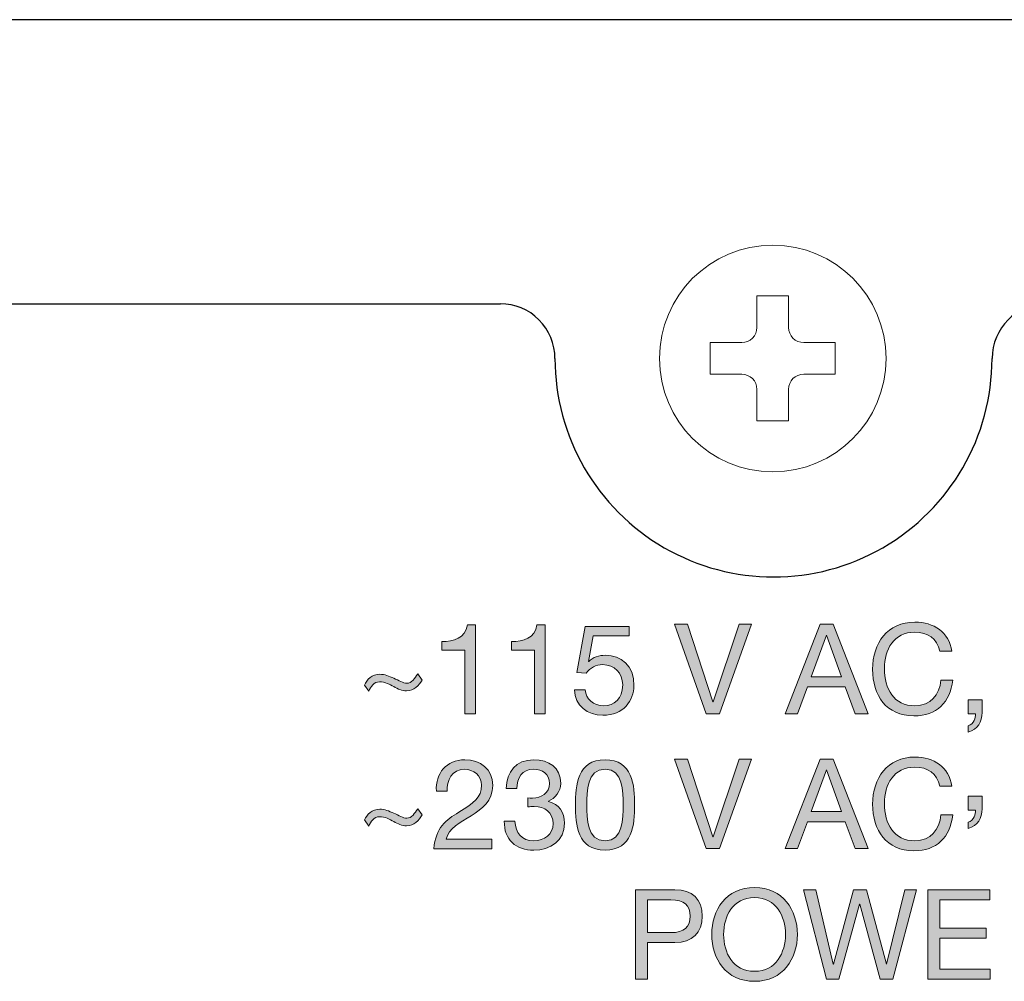
# Model space of a CAD drawing. Units: millimetres. Extents: x 52 to 728, y -23 to 382.
# Drawn here: x 375 to 393, y 138 to 156 of the extents above; entities that cross this region are included whole.
import ezdxf

# ---------------------------------------------------------------- set-up
doc = ezdxf.new("R2010")
doc.units = ezdxf.units.MM
for name, color, linetype, lineweight in [('01_DIBUJO PRINCIPAL', 7, 'Continuous', 30), ('02_DIBUJO SECUNDARIO', 7, 'Continuous', 5), ('SILKPRINT', 7, 'Continuous', 0)]:
    doc.layers.add(name, color=color, linetype=linetype, lineweight=lineweight)

msp = doc.modelspace()

# ---------------------------------------------------------------- hatches: boundary and pattern name
at = {"layer": 'SILKPRINT', "transparency": 33554687}
h = msp.add_hatch(color=256, dxfattribs=at)
h.dxf.hatch_style = 2
h.paths.add_polyline_path([(387.924, 143.254), (387.676, 143.254), (387.098, 144.892), (387.335, 144.892), (387.802, 143.472), (387.807, 143.472), (388.279, 144.892), (388.506, 144.892)])
h = msp.add_hatch(color=256, dxfattribs=at)
h.dxf.hatch_style = 2
edge = h.paths.add_edge_path()
edge.add_spline(control_points=[(389.6, 143.931), (389.6, 143.931), (390.154, 143.931), (390.154, 143.931), (390.154, 143.931), (389.882, 144.694), (389.882, 144.694), (389.882, 144.694), (389.878, 144.694), (389.878, 144.694), (389.878, 144.694), (389.6, 143.931), (389.6, 143.931)], knot_values=[0, 0, 0, 0, 1, 1, 1, 2, 2, 2, 3, 3, 3, 4, 4, 4, 4], degree=3, periodic=0)
edge = h.paths.add_edge_path()
edge.add_spline(control_points=[(389.763, 144.892), (389.763, 144.892), (390.004, 144.892), (390.004, 144.892), (390.004, 144.892), (390.643, 143.254), (390.643, 143.254), (390.643, 143.254), (390.402, 143.254), (390.402, 143.254), (390.402, 143.254), (390.224, 143.747), (390.224, 143.747), (390.224, 143.747), (389.531, 143.747), (389.531, 143.747), (389.531, 143.747), (389.348, 143.254), (389.348, 143.254), (389.348, 143.254), (389.123, 143.254), (389.123, 143.254), (389.123, 143.254), (389.763, 144.892), (389.763, 144.892)], knot_values=[0, 0, 0, 0, 1, 1, 1, 2, 2, 2, 3, 3, 3, 4, 4, 4, 5, 5, 5, 6, 6, 6, 7, 7, 7, 8, 8, 8, 8], degree=3, periodic=0)
h = msp.add_hatch(color=256, dxfattribs=at)
h.dxf.hatch_style = 2
edge = h.paths.add_edge_path()
edge.add_spline(control_points=[(391.955, 144.399), (391.907, 144.63), (391.726, 144.747), (391.496, 144.747), (391.107, 144.747), (390.942, 144.426), (390.942, 144.084), (390.942, 143.711), (391.107, 143.399), (391.499, 143.399), (391.783, 143.399), (391.953, 143.6), (391.971, 143.871), (391.971, 143.871), (392.189, 143.871), (392.189, 143.871), (392.145, 143.461), (391.895, 143.215), (391.48, 143.215), (390.974, 143.215), (390.724, 143.591), (390.724, 144.068), (390.724, 144.545), (390.994, 144.931), (391.499, 144.931), (391.84, 144.931), (392.124, 144.747), (392.173, 144.399), (392.173, 144.399), (391.955, 144.399), (391.955, 144.399)], knot_values=[0, 0, 0, 0, 1, 1, 1, 2, 2, 2, 3, 3, 3, 4, 4, 4, 5, 5, 5, 6, 6, 6, 7, 7, 7, 8, 8, 8, 9, 9, 9, 10, 10, 10, 10], degree=3, periodic=0)
h = msp.add_hatch(color=256, dxfattribs=at)
h.dxf.hatch_style = 2
edge = h.paths.add_edge_path()
edge.add_spline(control_points=[(383.455, 143.254), (383.455, 143.254), (383.26, 143.254), (383.26, 143.254), (383.26, 143.254), (383.26, 144.419), (383.26, 144.419), (383.26, 144.419), (382.838, 144.419), (382.838, 144.419), (382.838, 144.419), (382.838, 144.575), (382.838, 144.575), (383.06, 144.575), (383.262, 144.632), (383.306, 144.88), (383.306, 144.88), (383.455, 144.88), (383.455, 144.88), (383.455, 144.88), (383.455, 143.254), (383.455, 143.254)], knot_values=[0, 0, 0, 0, 1, 1, 1, 2, 2, 2, 3, 3, 3, 4, 4, 4, 5, 5, 5, 6, 6, 6, 7, 7, 7, 7], degree=3, periodic=0)
h = msp.add_hatch(color=256, dxfattribs=at)
h.dxf.hatch_style = 2
edge = h.paths.add_edge_path()
edge.add_spline(control_points=[(384.729, 143.254), (384.729, 143.254), (384.535, 143.254), (384.535, 143.254), (384.535, 143.254), (384.535, 144.419), (384.535, 144.419), (384.535, 144.419), (384.113, 144.419), (384.113, 144.419), (384.113, 144.419), (384.113, 144.575), (384.113, 144.575), (384.335, 144.575), (384.537, 144.632), (384.58, 144.88), (384.58, 144.88), (384.729, 144.88), (384.729, 144.88), (384.729, 144.88), (384.729, 143.254), (384.729, 143.254)], knot_values=[0, 0, 0, 0, 1, 1, 1, 2, 2, 2, 3, 3, 3, 4, 4, 4, 5, 5, 5, 6, 6, 6, 7, 7, 7, 7], degree=3, periodic=0)
h = msp.add_hatch(color=256, dxfattribs=at)
h.dxf.hatch_style = 2
edge = h.paths.add_edge_path()
edge.add_spline(control_points=[(386.266, 144.681), (386.266, 144.681), (385.61, 144.681), (385.61, 144.681), (385.61, 144.681), (385.523, 144.213), (385.523, 144.213), (385.523, 144.213), (385.527, 144.208), (385.527, 144.208), (385.598, 144.289), (385.72, 144.325), (385.83, 144.325), (386.119, 144.325), (386.355, 144.142), (386.355, 143.768), (386.355, 143.493), (386.165, 143.227), (385.787, 143.227), (385.504, 143.227), (385.275, 143.399), (385.268, 143.692), (385.268, 143.692), (385.463, 143.692), (385.463, 143.692), (385.475, 143.525), (385.61, 143.399), (385.805, 143.399), (385.991, 143.399), (386.149, 143.527), (386.149, 143.784), (386.149, 143.997), (386.002, 144.153), (385.782, 144.153), (385.656, 144.153), (385.555, 144.092), (385.48, 143.999), (385.48, 143.999), (385.312, 144.009), (385.312, 144.009), (385.312, 144.009), (385.463, 144.852), (385.463, 144.852), (385.463, 144.852), (386.266, 144.852), (386.266, 144.852), (386.266, 144.852), (386.266, 144.681), (386.266, 144.681)], knot_values=[0, 0, 0, 0, 1, 1, 1, 2, 2, 2, 3, 3, 3, 4, 4, 4, 5, 5, 5, 6, 6, 6, 7, 7, 7, 8, 8, 8, 9, 9, 9, 10, 10, 10, 11, 11, 11, 12, 12, 12, 13, 13, 13, 14, 14, 14, 15, 15, 15, 16, 16, 16, 16], degree=3, periodic=0)
h = msp.add_hatch(color=256, dxfattribs=at)
h.dxf.hatch_style = 2
edge = h.paths.add_edge_path()
edge.add_spline(control_points=[(382.48, 143.871), (382.414, 143.773), (382.336, 143.674), (382.194, 143.674), (382.109, 143.674), (382.035, 143.706), (381.959, 143.75), (381.886, 143.793), (381.804, 143.839), (381.696, 143.839), (381.595, 143.839), (381.54, 143.745), (381.503, 143.665), (381.503, 143.665), (381.421, 143.779), (381.421, 143.779), (381.469, 143.878), (381.556, 143.977), (381.707, 143.977), (381.788, 143.977), (381.873, 143.942), (381.962, 143.904), (382.047, 143.866), (382.134, 143.811), (382.196, 143.811), (382.29, 143.811), (382.342, 143.906), (382.398, 143.986), (382.398, 143.986), (382.48, 143.871), (382.48, 143.871)], knot_values=[0, 0, 0, 0, 1, 1, 1, 2, 2, 2, 3, 3, 3, 4, 4, 4, 5, 5, 5, 6, 6, 6, 7, 7, 7, 8, 8, 8, 9, 9, 9, 10, 10, 10, 10], degree=3, periodic=0)
h = msp.add_hatch(color=256, dxfattribs=at)
h.dxf.hatch_style = 2
edge = h.paths.add_edge_path()
edge.add_spline(control_points=[(392.471, 143.509), (392.471, 143.509), (392.726, 143.509), (392.726, 143.509), (392.726, 143.509), (392.726, 143.278), (392.726, 143.278), (392.726, 143.103), (392.65, 142.97), (392.473, 142.917), (392.473, 142.917), (392.473, 143.031), (392.473, 143.031), (392.574, 143.069), (392.613, 143.178), (392.606, 143.254), (392.606, 143.254), (392.471, 143.254), (392.471, 143.254), (392.471, 143.254), (392.471, 143.509), (392.471, 143.509)], knot_values=[0, 0, 0, 0, 1, 1, 1, 2, 2, 2, 3, 3, 3, 4, 4, 4, 5, 5, 5, 6, 6, 6, 7, 7, 7, 7], degree=3, periodic=0)
h = msp.add_hatch(color=256, dxfattribs=at)
h.dxf.hatch_style = 2
edge = h.paths.add_edge_path()
edge.add_spline(control_points=[(382.739, 141.835), (382.721, 142.166), (382.918, 142.411), (383.262, 142.411), (383.544, 142.411), (383.771, 142.246), (383.771, 141.943), (383.771, 141.656), (383.579, 141.514), (383.377, 141.386), (383.175, 141.264), (382.957, 141.156), (382.92, 140.957), (382.92, 140.957), (383.755, 140.957), (383.755, 140.957), (383.755, 140.957), (383.755, 140.784), (383.755, 140.784), (383.755, 140.784), (382.693, 140.784), (382.693, 140.784), (382.723, 141.168), (382.92, 141.313), (383.15, 141.45), (383.425, 141.622), (383.565, 141.718), (383.565, 141.945), (383.565, 142.122), (383.423, 142.239), (383.251, 142.239), (383.024, 142.239), (382.927, 142.03), (382.934, 141.835), (382.934, 141.835), (382.739, 141.835), (382.739, 141.835)], knot_values=[0, 0, 0, 0, 1, 1, 1, 2, 2, 2, 3, 3, 3, 4, 4, 4, 5, 5, 5, 6, 6, 6, 7, 7, 7, 8, 8, 8, 9, 9, 9, 10, 10, 10, 11, 11, 11, 12, 12, 12, 12], degree=3, periodic=0)
h = msp.add_hatch(color=256, dxfattribs=at)
h.dxf.hatch_style = 2
edge = h.paths.add_edge_path()
edge.add_spline(control_points=[(384.413, 141.714), (384.413, 141.714), (384.456, 141.711), (384.456, 141.711), (384.456, 141.711), (384.498, 141.711), (384.498, 141.711), (384.663, 141.711), (384.808, 141.803), (384.808, 141.977), (384.808, 142.149), (384.684, 142.239), (384.519, 142.239), (384.308, 142.239), (384.211, 142.075), (384.211, 141.886), (384.211, 141.886), (384.016, 141.886), (384.016, 141.886), (384.028, 142.195), (384.193, 142.411), (384.519, 142.411), (384.801, 142.411), (385.014, 142.276), (385.014, 141.975), (385.014, 141.831), (384.915, 141.708), (384.789, 141.652), (384.789, 141.652), (384.789, 141.647), (384.789, 141.647), (384.989, 141.604), (385.083, 141.448), (385.083, 141.252), (385.083, 140.929), (384.828, 140.757), (384.523, 140.757), (384.193, 140.757), (383.975, 140.95), (383.982, 141.287), (383.982, 141.287), (384.177, 141.287), (384.177, 141.287), (384.184, 141.076), (384.301, 140.929), (384.523, 140.929), (384.714, 140.929), (384.876, 141.048), (384.876, 141.243), (384.876, 141.448), (384.722, 141.556), (384.53, 141.556), (384.489, 141.556), (384.45, 141.553), (384.413, 141.549), (384.413, 141.549), (384.413, 141.714), (384.413, 141.714)], knot_values=[0, 0, 0, 0, 1, 1, 1, 2, 2, 2, 3, 3, 3, 4, 4, 4, 5, 5, 5, 6, 6, 6, 7, 7, 7, 8, 8, 8, 9, 9, 9, 10, 10, 10, 11, 11, 11, 12, 12, 12, 13, 13, 13, 14, 14, 14, 15, 15, 15, 16, 16, 16, 17, 17, 17, 18, 18, 18, 19, 19, 19, 19], degree=3, periodic=0)
h = msp.add_hatch(color=256, dxfattribs=at)
h.dxf.hatch_style = 2
edge = h.paths.add_edge_path()
edge.add_spline(control_points=[(385.826, 140.929), (386.158, 140.929), (386.16, 141.342), (386.16, 141.585), (386.16, 141.826), (386.158, 142.239), (385.826, 142.239), (385.493, 142.239), (385.491, 141.826), (385.491, 141.585), (385.491, 141.342), (385.493, 140.929), (385.826, 140.929)], knot_values=[0, 0, 0, 0, 1, 1, 1, 2, 2, 2, 3, 3, 3, 4, 4, 4, 4], degree=3, periodic=0)
edge = h.paths.add_edge_path()
edge.add_spline(control_points=[(385.826, 142.411), (386.335, 142.411), (386.367, 141.941), (386.367, 141.583), (386.367, 141.225), (386.335, 140.758), (385.826, 140.758), (385.316, 140.758), (385.284, 141.225), (385.284, 141.583), (385.284, 141.941), (385.316, 142.411), (385.826, 142.411), (385.826, 142.411), (385.826, 142.411), (385.826, 142.411)], knot_values=[0, 0, 0, 0, 1, 1, 1, 2, 2, 2, 3, 3, 3, 4, 4, 4, 5, 5, 5, 5], degree=3, periodic=0)
h = msp.add_hatch(color=256, dxfattribs=at)
h.dxf.hatch_style = 2
h.paths.add_polyline_path([(387.924, 140.785), (387.676, 140.785), (387.098, 142.423), (387.335, 142.423), (387.802, 141.003), (387.807, 141.003), (388.279, 142.423), (388.506, 142.423)])
h = msp.add_hatch(color=256, dxfattribs=at)
h.dxf.hatch_style = 2
edge = h.paths.add_edge_path()
edge.add_spline(control_points=[(389.6, 141.462), (389.6, 141.462), (390.154, 141.462), (390.154, 141.462), (390.154, 141.462), (389.882, 142.225), (389.882, 142.225), (389.882, 142.225), (389.878, 142.225), (389.878, 142.225), (389.878, 142.225), (389.6, 141.462), (389.6, 141.462)], knot_values=[0, 0, 0, 0, 1, 1, 1, 2, 2, 2, 3, 3, 3, 4, 4, 4, 4], degree=3, periodic=0)
edge = h.paths.add_edge_path()
edge.add_spline(control_points=[(389.763, 142.423), (389.763, 142.423), (390.004, 142.423), (390.004, 142.423), (390.004, 142.423), (390.643, 140.785), (390.643, 140.785), (390.643, 140.785), (390.402, 140.785), (390.402, 140.785), (390.402, 140.785), (390.224, 141.278), (390.224, 141.278), (390.224, 141.278), (389.531, 141.278), (389.531, 141.278), (389.531, 141.278), (389.348, 140.785), (389.348, 140.785), (389.348, 140.785), (389.123, 140.785), (389.123, 140.785), (389.123, 140.785), (389.763, 142.423), (389.763, 142.423)], knot_values=[0, 0, 0, 0, 1, 1, 1, 2, 2, 2, 3, 3, 3, 4, 4, 4, 5, 5, 5, 6, 6, 6, 7, 7, 7, 8, 8, 8, 8], degree=3, periodic=0)
h = msp.add_hatch(color=256, dxfattribs=at)
h.dxf.hatch_style = 2
edge = h.paths.add_edge_path()
edge.add_spline(control_points=[(391.955, 141.929), (391.907, 142.161), (391.726, 142.277), (391.496, 142.277), (391.107, 142.277), (390.942, 141.957), (390.942, 141.615), (390.942, 141.242), (391.107, 140.929), (391.499, 140.929), (391.783, 140.929), (391.953, 141.131), (391.971, 141.402), (391.971, 141.402), (392.189, 141.402), (392.189, 141.402), (392.145, 140.991), (391.895, 140.746), (391.48, 140.746), (390.974, 140.746), (390.724, 141.122), (390.724, 141.599), (390.724, 142.076), (390.994, 142.461), (391.499, 142.461), (391.84, 142.461), (392.124, 142.277), (392.173, 141.929), (392.173, 141.929), (391.955, 141.929), (391.955, 141.929)], knot_values=[0, 0, 0, 0, 1, 1, 1, 2, 2, 2, 3, 3, 3, 4, 4, 4, 5, 5, 5, 6, 6, 6, 7, 7, 7, 8, 8, 8, 9, 9, 9, 10, 10, 10, 10], degree=3, periodic=0)
h = msp.add_hatch(color=256, dxfattribs=at)
h.dxf.hatch_style = 2
edge = h.paths.add_edge_path()
edge.add_spline(control_points=[(392.471, 141.745), (392.471, 141.745), (392.726, 141.745), (392.726, 141.745), (392.726, 141.745), (392.726, 141.514), (392.726, 141.514), (392.726, 141.339), (392.65, 141.206), (392.473, 141.153), (392.473, 141.153), (392.473, 141.267), (392.473, 141.267), (392.574, 141.305), (392.613, 141.415), (392.606, 141.49), (392.606, 141.49), (392.471, 141.49), (392.471, 141.49), (392.471, 141.49), (392.471, 141.745), (392.471, 141.745)], knot_values=[0, 0, 0, 0, 1, 1, 1, 2, 2, 2, 3, 3, 3, 4, 4, 4, 5, 5, 5, 6, 6, 6, 7, 7, 7, 7], degree=3, periodic=0)
h = msp.add_hatch(color=256, dxfattribs=at)
h.dxf.hatch_style = 2
edge = h.paths.add_edge_path()
edge.add_spline(control_points=[(382.48, 141.402), (382.414, 141.303), (382.336, 141.204), (382.194, 141.204), (382.109, 141.204), (382.035, 141.237), (381.959, 141.28), (381.886, 141.323), (381.804, 141.37), (381.696, 141.37), (381.595, 141.37), (381.54, 141.276), (381.503, 141.195), (381.503, 141.195), (381.421, 141.31), (381.421, 141.31), (381.469, 141.409), (381.556, 141.507), (381.707, 141.507), (381.788, 141.507), (381.873, 141.473), (381.962, 141.434), (382.047, 141.397), (382.134, 141.342), (382.196, 141.342), (382.29, 141.342), (382.342, 141.436), (382.398, 141.516), (382.398, 141.516), (382.48, 141.402), (382.48, 141.402)], knot_values=[0, 0, 0, 0, 1, 1, 1, 2, 2, 2, 3, 3, 3, 4, 4, 4, 5, 5, 5, 6, 6, 6, 7, 7, 7, 8, 8, 8, 9, 9, 9, 10, 10, 10, 10], degree=3, periodic=0)
h = msp.add_hatch(color=256, dxfattribs=at)
h.dxf.hatch_style = 2
edge = h.paths.add_edge_path()
edge.add_spline(control_points=[(386.602, 139.249), (386.602, 139.249), (387.028, 139.249), (387.028, 139.249), (387.275, 139.247), (387.386, 139.355), (387.386, 139.55), (387.386, 139.744), (387.275, 139.85), (387.028, 139.85), (387.028, 139.85), (386.602, 139.85), (386.602, 139.85), (386.602, 139.85), (386.602, 139.249), (386.602, 139.249)], knot_values=[0, 0, 0, 0, 1, 1, 1, 2, 2, 2, 3, 3, 3, 4, 4, 4, 5, 5, 5, 5], degree=3, periodic=0)
edge = h.paths.add_edge_path()
edge.add_spline(control_points=[(386.384, 140.034), (386.384, 140.034), (387.102, 140.034), (387.102, 140.034), (387.429, 140.034), (387.604, 139.855), (387.604, 139.55), (387.604, 139.245), (387.429, 139.064), (387.102, 139.066), (387.102, 139.066), (386.602, 139.066), (386.602, 139.066), (386.602, 139.066), (386.602, 138.396), (386.602, 138.396), (386.602, 138.396), (386.384, 138.396), (386.384, 138.396), (386.384, 138.396), (386.384, 140.034), (386.384, 140.034)], knot_values=[0, 0, 0, 0, 1, 1, 1, 2, 2, 2, 3, 3, 3, 4, 4, 4, 5, 5, 5, 6, 6, 6, 7, 7, 7, 7], degree=3, periodic=0)
h = msp.add_hatch(color=256, dxfattribs=at)
h.dxf.hatch_style = 2
edge = h.paths.add_edge_path()
edge.add_spline(control_points=[(388.562, 138.541), (388.961, 138.541), (389.128, 138.885), (389.128, 139.215), (389.128, 139.546), (388.961, 139.889), (388.562, 139.889), (388.163, 139.889), (387.996, 139.546), (387.996, 139.215), (387.996, 138.885), (388.163, 138.541), (388.562, 138.541)], knot_values=[0, 0, 0, 0, 1, 1, 1, 2, 2, 2, 3, 3, 3, 4, 4, 4, 4], degree=3, periodic=0)
edge = h.paths.add_edge_path()
edge.add_spline(control_points=[(388.562, 140.073), (389.083, 140.073), (389.346, 139.662), (389.346, 139.215), (389.346, 138.768), (389.083, 138.357), (388.562, 138.357), (388.041, 138.357), (387.778, 138.768), (387.778, 139.215), (387.778, 139.662), (388.041, 140.073), (388.562, 140.073), (388.562, 140.073), (388.562, 140.073), (388.562, 140.073)], knot_values=[0, 0, 0, 0, 1, 1, 1, 2, 2, 2, 3, 3, 3, 4, 4, 4, 5, 5, 5, 5], degree=3, periodic=0)
h = msp.add_hatch(color=256, dxfattribs=at)
h.dxf.hatch_style = 2
h.paths.add_polyline_path([(391.091, 138.396), (390.864, 138.396), (390.491, 139.772), (390.486, 139.772), (390.108, 138.396), (389.881, 138.396), (389.461, 140.034), (389.684, 140.034), (390.004, 138.672), (390.009, 138.672), (390.376, 140.034), (390.612, 140.034), (390.975, 138.672), (390.979, 138.672), (391.311, 140.034), (391.529, 140.034)])
h = msp.add_hatch(color=256, dxfattribs=at)
h.dxf.hatch_style = 2
h.paths.add_polyline_path([(391.736, 140.034), (392.866, 140.034), (392.866, 139.85), (391.954, 139.85), (391.954, 139.33), (392.804, 139.33), (392.804, 139.146), (391.954, 139.146), (391.954, 138.58), (392.873, 138.58), (392.873, 138.396), (391.736, 138.396)])

# ---------------------------------------------------------------- linework, layer by layer
at = {"layer": '01_DIBUJO PRINCIPAL'}
for p, q in [((484.41, 155.957), (106.61, 155.957)), ((153.91, 150.757), (383.91, 150.757))]:
    msp.add_line(p, q, dxfattribs=at)
for points, knots in [([(384.91, 149.757), (384.91, 150.022), (384.805, 150.277), (384.617, 150.464), (384.43, 150.652), (384.175, 150.757), (383.91, 150.757)], [0, 0, 0, 0, 1, 1, 1, 2, 2, 2, 2]), ([(384.91, 149.757), (384.91, 148.328), (385.672, 147.008), (386.91, 146.293), (388.148, 145.579), (389.672, 145.579), (390.91, 146.293), (392.148, 147.008), (392.91, 148.328), (392.91, 149.757)], [0, 0, 0, 0, 1, 1, 1, 2, 2, 2, 3, 3, 3, 3])]:
    msp.add_open_spline(points, degree=3, knots=knots, dxfattribs=at)
msp.add_open_spline([(393.91, 150.757), (393.358, 150.757), (392.91, 150.31), (392.91, 149.757)], degree=3, dxfattribs=at)
at = {"layer": '02_DIBUJO SECUNDARIO'}
msp.add_circle((388.896, 149.757), 2.074, dxfattribs=at)
msp.add_open_spline([(390.039, 150.047), (390.039, 150.047), (390.039, 149.47), (390.039, 149.47), (390.039, 149.47), (389.463, 149.47), (389.463, 149.47), (389.309, 149.47), (389.184, 149.345), (389.184, 149.191), (389.184, 149.191), (389.184, 148.614), (389.184, 148.614), (389.184, 148.614), (388.606, 148.614), (388.606, 148.614), (388.606, 148.614), (388.606, 149.191), (388.606, 149.191), (388.606, 149.345), (388.482, 149.47), (388.328, 149.47), (388.328, 149.47), (387.751, 149.47), (387.751, 149.47), (387.751, 149.47), (387.751, 150.047), (387.751, 150.047), (387.751, 150.047), (388.328, 150.047), (388.328, 150.047), (388.482, 150.047), (388.606, 150.172), (388.606, 150.326), (388.606, 150.326), (388.606, 150.902), (388.606, 150.902), (388.606, 150.902), (389.184, 150.902), (389.184, 150.902), (389.184, 150.902), (389.184, 150.326), (389.184, 150.326), (389.184, 150.172), (389.309, 150.047), (389.463, 150.047), (389.463, 150.047), (390.039, 150.047), (390.039, 150.047)], degree=3, knots=[0, 0, 0, 0, 1, 1, 1, 2, 2, 2, 3, 3, 3, 4, 4, 4, 5, 5, 5, 6, 6, 6, 7, 7, 7, 8, 8, 8, 9, 9, 9, 10, 10, 10, 11, 11, 11, 12, 12, 12, 13, 13, 13, 14, 14, 14, 15, 15, 15, 16, 16, 16, 16], dxfattribs=at)
at = {"layer": 'SILKPRINT'}
for points in [[(387.924, 143.254), (387.676, 143.254), (387.098, 144.892), (387.335, 144.892), (387.802, 143.472), (387.807, 143.472), (388.279, 144.892), (388.506, 144.892)], [(387.924, 140.785), (387.676, 140.785), (387.098, 142.423), (387.335, 142.423), (387.802, 141.003), (387.807, 141.003), (388.279, 142.423), (388.506, 142.423)], [(391.091, 138.396), (390.864, 138.396), (390.491, 139.772), (390.486, 139.772), (390.108, 138.396), (389.881, 138.396), (389.461, 140.034), (389.684, 140.034), (390.004, 138.672), (390.009, 138.672), (390.376, 140.034), (390.612, 140.034), (390.975, 138.672), (390.979, 138.672), (391.311, 140.034), (391.529, 140.034)], [(391.736, 140.034), (392.866, 140.034), (392.866, 139.85), (391.954, 139.85), (391.954, 139.33), (392.804, 139.33), (392.804, 139.146), (391.954, 139.146), (391.954, 138.58), (392.873, 138.58), (392.873, 138.396), (391.736, 138.396)]]:
    msp.add_lwpolyline(points, close=True, dxfattribs=at)
for points, knots in [([(389.763, 144.892), (389.763, 144.892), (390.004, 144.892), (390.004, 144.892), (390.004, 144.892), (390.643, 143.254), (390.643, 143.254), (390.643, 143.254), (390.402, 143.254), (390.402, 143.254), (390.402, 143.254), (390.224, 143.747), (390.224, 143.747), (390.224, 143.747), (389.531, 143.747), (389.531, 143.747), (389.531, 143.747), (389.348, 143.254), (389.348, 143.254), (389.348, 143.254), (389.123, 143.254), (389.123, 143.254), (389.123, 143.254), (389.763, 144.892), (389.763, 144.892)], [0, 0, 0, 0, 1, 1, 1, 2, 2, 2, 3, 3, 3, 4, 4, 4, 5, 5, 5, 6, 6, 6, 7, 7, 7, 8, 8, 8, 8]), ([(391.955, 144.399), (391.907, 144.63), (391.726, 144.747), (391.496, 144.747), (391.107, 144.747), (390.942, 144.426), (390.942, 144.084), (390.942, 143.711), (391.107, 143.399), (391.499, 143.399), (391.783, 143.399), (391.953, 143.6), (391.971, 143.871), (391.971, 143.871), (392.189, 143.871), (392.189, 143.871), (392.145, 143.461), (391.895, 143.215), (391.48, 143.215), (390.974, 143.215), (390.724, 143.591), (390.724, 144.068), (390.724, 144.545), (390.994, 144.931), (391.499, 144.931), (391.84, 144.931), (392.124, 144.747), (392.173, 144.399), (392.173, 144.399), (391.955, 144.399), (391.955, 144.399)], [0, 0, 0, 0, 1, 1, 1, 2, 2, 2, 3, 3, 3, 4, 4, 4, 5, 5, 5, 6, 6, 6, 7, 7, 7, 8, 8, 8, 9, 9, 9, 10, 10, 10, 10]), ([(383.455, 143.254), (383.455, 143.254), (383.26, 143.254), (383.26, 143.254), (383.26, 143.254), (383.26, 144.419), (383.26, 144.419), (383.26, 144.419), (382.838, 144.419), (382.838, 144.419), (382.838, 144.419), (382.838, 144.575), (382.838, 144.575), (383.06, 144.575), (383.262, 144.632), (383.306, 144.88), (383.306, 144.88), (383.455, 144.88), (383.455, 144.88), (383.455, 144.88), (383.455, 143.254), (383.455, 143.254)], [0, 0, 0, 0, 1, 1, 1, 2, 2, 2, 3, 3, 3, 4, 4, 4, 5, 5, 5, 6, 6, 6, 7, 7, 7, 7]), ([(384.729, 143.254), (384.729, 143.254), (384.535, 143.254), (384.535, 143.254), (384.535, 143.254), (384.535, 144.419), (384.535, 144.419), (384.535, 144.419), (384.113, 144.419), (384.113, 144.419), (384.113, 144.419), (384.113, 144.575), (384.113, 144.575), (384.335, 144.575), (384.537, 144.632), (384.58, 144.88), (384.58, 144.88), (384.729, 144.88), (384.729, 144.88), (384.729, 144.88), (384.729, 143.254), (384.729, 143.254)], [0, 0, 0, 0, 1, 1, 1, 2, 2, 2, 3, 3, 3, 4, 4, 4, 5, 5, 5, 6, 6, 6, 7, 7, 7, 7]), ([(386.266, 144.681), (386.266, 144.681), (385.61, 144.681), (385.61, 144.681), (385.61, 144.681), (385.523, 144.213), (385.523, 144.213), (385.523, 144.213), (385.527, 144.208), (385.527, 144.208), (385.598, 144.289), (385.72, 144.325), (385.83, 144.325), (386.119, 144.325), (386.355, 144.142), (386.355, 143.768), (386.355, 143.493), (386.165, 143.227), (385.787, 143.227), (385.504, 143.227), (385.275, 143.399), (385.268, 143.692), (385.268, 143.692), (385.463, 143.692), (385.463, 143.692), (385.475, 143.525), (385.61, 143.399), (385.805, 143.399), (385.991, 143.399), (386.149, 143.527), (386.149, 143.784), (386.149, 143.997), (386.002, 144.153), (385.782, 144.153), (385.656, 144.153), (385.555, 144.092), (385.48, 143.999), (385.48, 143.999), (385.312, 144.009), (385.312, 144.009), (385.312, 144.009), (385.463, 144.852), (385.463, 144.852), (385.463, 144.852), (386.266, 144.852), (386.266, 144.852), (386.266, 144.852), (386.266, 144.681), (386.266, 144.681)], [0, 0, 0, 0, 1, 1, 1, 2, 2, 2, 3, 3, 3, 4, 4, 4, 5, 5, 5, 6, 6, 6, 7, 7, 7, 8, 8, 8, 9, 9, 9, 10, 10, 10, 11, 11, 11, 12, 12, 12, 13, 13, 13, 14, 14, 14, 15, 15, 15, 16, 16, 16, 16]), ([(389.6, 143.931), (389.6, 143.931), (390.154, 143.931), (390.154, 143.931), (390.154, 143.931), (389.882, 144.694), (389.882, 144.694), (389.882, 144.694), (389.878, 144.694), (389.878, 144.694), (389.878, 144.694), (389.6, 143.931), (389.6, 143.931)], [0, 0, 0, 0, 1, 1, 1, 2, 2, 2, 3, 3, 3, 4, 4, 4, 4]), ([(382.48, 143.871), (382.414, 143.773), (382.336, 143.674), (382.194, 143.674), (382.109, 143.674), (382.035, 143.706), (381.959, 143.75), (381.886, 143.793), (381.804, 143.839), (381.696, 143.839), (381.595, 143.839), (381.54, 143.745), (381.503, 143.665), (381.503, 143.665), (381.421, 143.779), (381.421, 143.779), (381.469, 143.878), (381.556, 143.977), (381.707, 143.977), (381.788, 143.977), (381.873, 143.942), (381.962, 143.904), (382.047, 143.866), (382.134, 143.811), (382.196, 143.811), (382.29, 143.811), (382.342, 143.906), (382.398, 143.986), (382.398, 143.986), (382.48, 143.871), (382.48, 143.871)], [0, 0, 0, 0, 1, 1, 1, 2, 2, 2, 3, 3, 3, 4, 4, 4, 5, 5, 5, 6, 6, 6, 7, 7, 7, 8, 8, 8, 9, 9, 9, 10, 10, 10, 10]), ([(392.471, 143.509), (392.471, 143.509), (392.726, 143.509), (392.726, 143.509), (392.726, 143.509), (392.726, 143.278), (392.726, 143.278), (392.726, 143.103), (392.65, 142.97), (392.473, 142.917), (392.473, 142.917), (392.473, 143.031), (392.473, 143.031), (392.574, 143.069), (392.613, 143.178), (392.606, 143.254), (392.606, 143.254), (392.471, 143.254), (392.471, 143.254), (392.471, 143.254), (392.471, 143.509), (392.471, 143.509)], [0, 0, 0, 0, 1, 1, 1, 2, 2, 2, 3, 3, 3, 4, 4, 4, 5, 5, 5, 6, 6, 6, 7, 7, 7, 7]), ([(382.739, 141.835), (382.721, 142.166), (382.918, 142.411), (383.262, 142.411), (383.544, 142.411), (383.771, 142.246), (383.771, 141.943), (383.771, 141.656), (383.579, 141.514), (383.377, 141.386), (383.175, 141.264), (382.957, 141.156), (382.92, 140.957), (382.92, 140.957), (383.755, 140.957), (383.755, 140.957), (383.755, 140.957), (383.755, 140.784), (383.755, 140.784), (383.755, 140.784), (382.693, 140.784), (382.693, 140.784), (382.723, 141.168), (382.92, 141.313), (383.15, 141.45), (383.425, 141.622), (383.565, 141.718), (383.565, 141.945), (383.565, 142.122), (383.423, 142.239), (383.251, 142.239), (383.024, 142.239), (382.927, 142.03), (382.934, 141.835), (382.934, 141.835), (382.739, 141.835), (382.739, 141.835)], [0, 0, 0, 0, 1, 1, 1, 2, 2, 2, 3, 3, 3, 4, 4, 4, 5, 5, 5, 6, 6, 6, 7, 7, 7, 8, 8, 8, 9, 9, 9, 10, 10, 10, 11, 11, 11, 12, 12, 12, 12]), ([(384.413, 141.714), (384.413, 141.714), (384.456, 141.711), (384.456, 141.711), (384.456, 141.711), (384.498, 141.711), (384.498, 141.711), (384.663, 141.711), (384.808, 141.803), (384.808, 141.977), (384.808, 142.149), (384.684, 142.239), (384.519, 142.239), (384.308, 142.239), (384.211, 142.075), (384.211, 141.886), (384.211, 141.886), (384.016, 141.886), (384.016, 141.886), (384.028, 142.195), (384.193, 142.411), (384.519, 142.411), (384.801, 142.411), (385.014, 142.276), (385.014, 141.975), (385.014, 141.831), (384.915, 141.708), (384.789, 141.652), (384.789, 141.652), (384.789, 141.647), (384.789, 141.647), (384.989, 141.604), (385.083, 141.448), (385.083, 141.252), (385.083, 140.929), (384.828, 140.757), (384.523, 140.757), (384.193, 140.757), (383.975, 140.95), (383.982, 141.287), (383.982, 141.287), (384.177, 141.287), (384.177, 141.287), (384.184, 141.076), (384.301, 140.929), (384.523, 140.929), (384.714, 140.929), (384.876, 141.048), (384.876, 141.243), (384.876, 141.448), (384.722, 141.556), (384.53, 141.556), (384.489, 141.556), (384.45, 141.553), (384.413, 141.549), (384.413, 141.549), (384.413, 141.714), (384.413, 141.714)], [0, 0, 0, 0, 1, 1, 1, 2, 2, 2, 3, 3, 3, 4, 4, 4, 5, 5, 5, 6, 6, 6, 7, 7, 7, 8, 8, 8, 9, 9, 9, 10, 10, 10, 11, 11, 11, 12, 12, 12, 13, 13, 13, 14, 14, 14, 15, 15, 15, 16, 16, 16, 17, 17, 17, 18, 18, 18, 19, 19, 19, 19]), ([(385.826, 142.411), (386.335, 142.411), (386.367, 141.941), (386.367, 141.583), (386.367, 141.225), (386.335, 140.758), (385.826, 140.758), (385.316, 140.758), (385.284, 141.225), (385.284, 141.583), (385.284, 141.941), (385.316, 142.411), (385.826, 142.411), (385.826, 142.411), (385.826, 142.411), (385.826, 142.411)], [0, 0, 0, 0, 1, 1, 1, 2, 2, 2, 3, 3, 3, 4, 4, 4, 5, 5, 5, 5]), ([(389.763, 142.423), (389.763, 142.423), (390.004, 142.423), (390.004, 142.423), (390.004, 142.423), (390.643, 140.785), (390.643, 140.785), (390.643, 140.785), (390.402, 140.785), (390.402, 140.785), (390.402, 140.785), (390.224, 141.278), (390.224, 141.278), (390.224, 141.278), (389.531, 141.278), (389.531, 141.278), (389.531, 141.278), (389.348, 140.785), (389.348, 140.785), (389.348, 140.785), (389.123, 140.785), (389.123, 140.785), (389.123, 140.785), (389.763, 142.423), (389.763, 142.423)], [0, 0, 0, 0, 1, 1, 1, 2, 2, 2, 3, 3, 3, 4, 4, 4, 5, 5, 5, 6, 6, 6, 7, 7, 7, 8, 8, 8, 8]), ([(391.955, 141.929), (391.907, 142.161), (391.726, 142.277), (391.496, 142.277), (391.107, 142.277), (390.942, 141.957), (390.942, 141.615), (390.942, 141.242), (391.107, 140.929), (391.499, 140.929), (391.783, 140.929), (391.953, 141.131), (391.971, 141.402), (391.971, 141.402), (392.189, 141.402), (392.189, 141.402), (392.145, 140.991), (391.895, 140.746), (391.48, 140.746), (390.974, 140.746), (390.724, 141.122), (390.724, 141.599), (390.724, 142.076), (390.994, 142.461), (391.499, 142.461), (391.84, 142.461), (392.124, 142.277), (392.173, 141.929), (392.173, 141.929), (391.955, 141.929), (391.955, 141.929)], [0, 0, 0, 0, 1, 1, 1, 2, 2, 2, 3, 3, 3, 4, 4, 4, 5, 5, 5, 6, 6, 6, 7, 7, 7, 8, 8, 8, 9, 9, 9, 10, 10, 10, 10]), ([(385.826, 140.929), (386.158, 140.929), (386.16, 141.342), (386.16, 141.585), (386.16, 141.826), (386.158, 142.239), (385.826, 142.239), (385.493, 142.239), (385.491, 141.826), (385.491, 141.585), (385.491, 141.342), (385.493, 140.929), (385.826, 140.929)], [0, 0, 0, 0, 1, 1, 1, 2, 2, 2, 3, 3, 3, 4, 4, 4, 4]), ([(389.6, 141.462), (389.6, 141.462), (390.154, 141.462), (390.154, 141.462), (390.154, 141.462), (389.882, 142.225), (389.882, 142.225), (389.882, 142.225), (389.878, 142.225), (389.878, 142.225), (389.878, 142.225), (389.6, 141.462), (389.6, 141.462)], [0, 0, 0, 0, 1, 1, 1, 2, 2, 2, 3, 3, 3, 4, 4, 4, 4]), ([(392.471, 141.745), (392.471, 141.745), (392.726, 141.745), (392.726, 141.745), (392.726, 141.745), (392.726, 141.514), (392.726, 141.514), (392.726, 141.339), (392.65, 141.206), (392.473, 141.153), (392.473, 141.153), (392.473, 141.267), (392.473, 141.267), (392.574, 141.305), (392.613, 141.415), (392.606, 141.49), (392.606, 141.49), (392.471, 141.49), (392.471, 141.49), (392.471, 141.49), (392.471, 141.745), (392.471, 141.745)], [0, 0, 0, 0, 1, 1, 1, 2, 2, 2, 3, 3, 3, 4, 4, 4, 5, 5, 5, 6, 6, 6, 7, 7, 7, 7]), ([(382.48, 141.402), (382.414, 141.303), (382.336, 141.204), (382.194, 141.204), (382.109, 141.204), (382.035, 141.237), (381.959, 141.28), (381.886, 141.323), (381.804, 141.37), (381.696, 141.37), (381.595, 141.37), (381.54, 141.276), (381.503, 141.195), (381.503, 141.195), (381.421, 141.31), (381.421, 141.31), (381.469, 141.409), (381.556, 141.507), (381.707, 141.507), (381.788, 141.507), (381.873, 141.473), (381.962, 141.434), (382.047, 141.397), (382.134, 141.342), (382.196, 141.342), (382.29, 141.342), (382.342, 141.436), (382.398, 141.516), (382.398, 141.516), (382.48, 141.402), (382.48, 141.402)], [0, 0, 0, 0, 1, 1, 1, 2, 2, 2, 3, 3, 3, 4, 4, 4, 5, 5, 5, 6, 6, 6, 7, 7, 7, 8, 8, 8, 9, 9, 9, 10, 10, 10, 10]), ([(386.384, 140.034), (386.384, 140.034), (387.102, 140.034), (387.102, 140.034), (387.429, 140.034), (387.604, 139.855), (387.604, 139.55), (387.604, 139.245), (387.429, 139.064), (387.102, 139.066), (387.102, 139.066), (386.602, 139.066), (386.602, 139.066), (386.602, 139.066), (386.602, 138.396), (386.602, 138.396), (386.602, 138.396), (386.384, 138.396), (386.384, 138.396), (386.384, 138.396), (386.384, 140.034), (386.384, 140.034)], [0, 0, 0, 0, 1, 1, 1, 2, 2, 2, 3, 3, 3, 4, 4, 4, 5, 5, 5, 6, 6, 6, 7, 7, 7, 7]), ([(388.562, 140.073), (389.083, 140.073), (389.346, 139.662), (389.346, 139.215), (389.346, 138.768), (389.083, 138.357), (388.562, 138.357), (388.041, 138.357), (387.778, 138.768), (387.778, 139.215), (387.778, 139.662), (388.041, 140.073), (388.562, 140.073), (388.562, 140.073), (388.562, 140.073), (388.562, 140.073)], [0, 0, 0, 0, 1, 1, 1, 2, 2, 2, 3, 3, 3, 4, 4, 4, 5, 5, 5, 5]), ([(386.602, 139.249), (386.602, 139.249), (387.028, 139.249), (387.028, 139.249), (387.275, 139.247), (387.386, 139.355), (387.386, 139.55), (387.386, 139.744), (387.275, 139.85), (387.028, 139.85), (387.028, 139.85), (386.602, 139.85), (386.602, 139.85), (386.602, 139.85), (386.602, 139.249), (386.602, 139.249)], [0, 0, 0, 0, 1, 1, 1, 2, 2, 2, 3, 3, 3, 4, 4, 4, 5, 5, 5, 5]), ([(388.562, 138.541), (388.961, 138.541), (389.128, 138.885), (389.128, 139.215), (389.128, 139.546), (388.961, 139.889), (388.562, 139.889), (388.163, 139.889), (387.996, 139.546), (387.996, 139.215), (387.996, 138.885), (388.163, 138.541), (388.562, 138.541)], [0, 0, 0, 0, 1, 1, 1, 2, 2, 2, 3, 3, 3, 4, 4, 4, 4])]:
    msp.add_open_spline(points, degree=3, knots=knots, dxfattribs=at)

doc.saveas('drawing.dxf')
